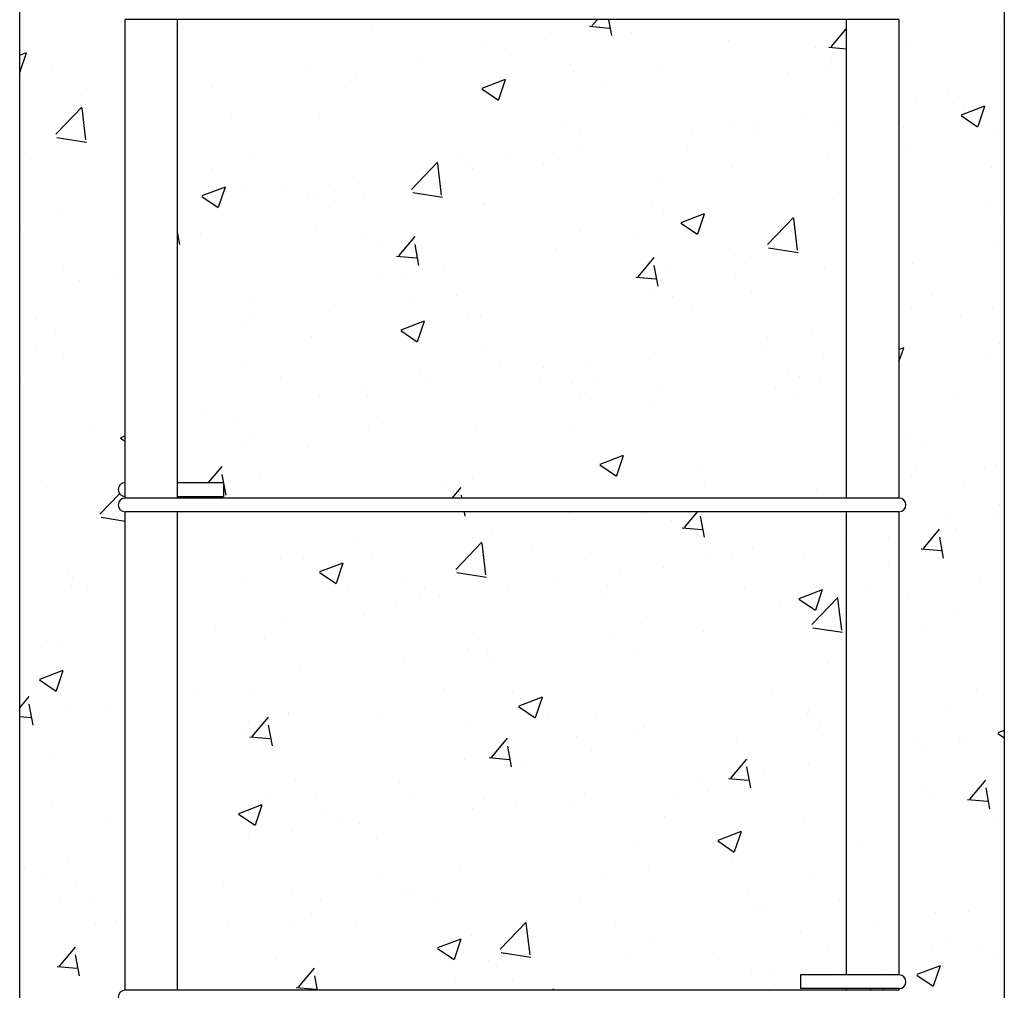
# Model space of a CAD drawing. Extents: x -155 to 384, y 238 to 380.
# Drawn here: x 217 to 218, y 337 to 338 of the extents above; entities that cross this region are included whole.
import ezdxf

# ---------------------------------------------------------------- set-up
doc = ezdxf.new("R2010")
doc.units = 0
doc.header["$MEASUREMENT"] = 0
doc.layers.get('0').update_dxf_attribs({"linetype": 'CONTINUOUS'})
doc.layers.add('DETALLE', color=2, linetype='CONTINUOUS')
doc.layers.add('Muro P.A.', color=5, linetype='CONTINUOUS', lineweight=60)

# ---------------------------------------------------------------- blocks, each defined once
blk = doc.blocks.new('*X240')
at = {"color": 0}
for p, q in [((-122.74201, 289.15937), (-122.74201, 289.15937)), ((-122.67425, 289.15879), (-122.67425, 289.15879)), ((-122.77682, 289.15512), (-122.77682, 289.15512)), ((-122.72409, 289.15522), (-122.72409, 289.15522)), ((-122.67135, 289.15532), (-122.67135, 289.15532)), ((-122.67113, 289.15593), (-122.67113, 289.15593)), ((-122.76749, 289.15341), (-122.76749, 289.15341)), ((-122.72316, 289.15397), (-122.72316, 289.15397)), ((-122.67984, 289.15376), (-122.67984, 289.15376)), ((-122.76968, 289.15058), (-122.76968, 289.15058)), ((-122.71695, 289.15067), (-122.71695, 289.15067)), ((-122.79291, 289.14451), (-122.79291, 289.14451)), ((-122.67697, 289.14457), (-122.67697, 289.14457)), ((-122.72515, 289.14393), (-122.72515, 289.14393)), ((-122.69074, 289.14275), (-122.69074, 289.14275)), ((-122.72203, 289.14107), (-122.72203, 289.14107)), ((-122.69955, 289.14159), (-122.69955, 289.14159)), ((-122.72255, 289.13857), (-122.72255, 289.13857)), ((-122.70026, 289.13809), (-122.70026, 289.13809)), ((-122.78932, 289.13665), (-122.78932, 289.13665)), ((-122.746, 289.13645), (-122.746, 289.13645)), ((-122.73632, 289.13675), (-122.73632, 289.13675)), ((-122.79671, 289.1341), (-122.79671, 289.1341)), ((-122.74513, 289.13559), (-122.74513, 289.13559)), ((-122.74397, 289.1342), (-122.74397, 289.1342)), ((-122.69124, 289.13429), (-122.69124, 289.13429)), ((-122.76813, 289.13256), (-122.76813, 289.13256)), ((-122.7819, 289.13075), (-122.7819, 289.13075)), ((-122.79071, 289.12959), (-122.79071, 289.12959)), ((-122.77606, 289.12907), (-122.77606, 289.12907)), ((-122.77294, 289.12621), (-122.77294, 289.12621)), ((-122.7073, 289.12757), (-122.7073, 289.12757)), ((-122.76642, 289.12078), (-122.76642, 289.12078)), ((-122.7221, 289.12134), (-122.7221, 289.12134)), ((-122.67878, 289.12114), (-122.67878, 289.12114)), ((-122.76314, 289.11272), (-122.76314, 289.11272)), ((-122.7582, 289.11271), (-122.7582, 289.11271)), ((-122.71041, 289.11282), (-122.71041, 289.11282)), ((-122.69045, 289.11213), (-122.69045, 289.11213)), ((-122.756, 289.10817), (-122.756, 289.10817)), ((-122.70327, 289.10827), (-122.70327, 289.10827)), ((-122.68732, 289.10927), (-122.68732, 289.10927)), ((-122.78825, 289.10403), (-122.78825, 289.10403)), ((-122.6992, 289.10547), (-122.6992, 289.10547)), ((-122.74493, 289.10382), (-122.74493, 289.10382)), ((-122.67512, 289.10097), (-122.67512, 289.10097)), ((-122.68394, 289.09981), (-122.68394, 289.09981)), ((-122.74135, 289.09727), (-122.74135, 289.09727)), ((-122.70694, 289.09678), (-122.70694, 289.09678)), ((-122.73823, 289.09441), (-122.73823, 289.09441)), ((-122.7207, 289.09497), (-122.7207, 289.09497)), ((-122.67259, 289.09577), (-122.67259, 289.09577)), ((-122.72952, 289.09381), (-122.72952, 289.09381)), ((-122.78303, 289.0917), (-122.78303, 289.0917)), ((-122.75252, 289.09078), (-122.75252, 289.09078)), ((-122.7303, 289.0918), (-122.7303, 289.0918)), ((-122.67756, 289.09189), (-122.67756, 289.09189)), ((-122.76629, 289.08896), (-122.76629, 289.08896)), ((-122.76535, 289.08815), (-122.76535, 289.08815)), ((-122.72103, 289.08872), (-122.72103, 289.08872)), ((-122.67771, 289.08851), (-122.67771, 289.08851)), ((-122.7751, 289.0878), (-122.7751, 289.0878)), ((-122.7981, 289.08478), (-122.7981, 289.08478)), ((-122.79225, 289.0824), (-122.79225, 289.0824)), ((-122.7235, 289.08091), (-122.7235, 289.08091)), ((-122.78913, 289.07954), (-122.78913, 289.07954)), ((-122.69813, 289.07284), (-122.69813, 289.07284)), ((-122.78718, 289.0714), (-122.78718, 289.0714)), ((-122.74947, 289.07032), (-122.74947, 289.07032)), ((-122.74387, 289.07119), (-122.74387, 289.07119)), ((-122.69674, 289.07041), (-122.69674, 289.07041))]:
    blk.add_line(p, q, dxfattribs=at)
blk = doc.blocks.new('*X241')
at = {"color": 0}
for p, q in [((-122.64516, 289.14875), (-122.64516, 289.14875)), ((-122.65397, 289.14759), (-122.65397, 289.14759)), ((-122.6564, 289.14243), (-122.6564, 289.14243)), ((-122.65594, 289.13866), (-122.65594, 289.13866)), ((-122.63851, 289.13439), (-122.63851, 289.13439)), ((-122.63954, 289.12699), (-122.63954, 289.12699)), ((-122.63642, 289.12413), (-122.63642, 289.12413)), ((-122.65054, 289.10836), (-122.65054, 289.10836)), ((-122.65487, 289.10603), (-122.65487, 289.10603)), ((-122.63836, 289.10581), (-122.63836, 289.10581)), ((-122.65574, 289.08032), (-122.65574, 289.08032)), ((-122.65262, 289.07746), (-122.65262, 289.07746)), ((-122.65381, 289.07341), (-122.65381, 289.07341)), ((-122.644, 289.07051), (-122.644, 289.07051)), ((-122.63686, 289.06596), (-122.63686, 289.06596)), ((-122.70352, 289.0626), (-122.70352, 289.0626)), ((-122.63789, 289.06397), (-122.63789, 289.06397)), ((-122.64574, 289.06099), (-122.64574, 289.06099)), ((-122.66833, 289.05802), (-122.66833, 289.05802)), ((-122.65951, 289.05918), (-122.65951, 289.05918)), ((-122.71996, 289.05609), (-122.71996, 289.05609)), ((-122.76429, 289.05552), (-122.76429, 289.05552)), ((-122.69133, 289.05499), (-122.69133, 289.05499)), ((-122.67664, 289.05588), (-122.67664, 289.05588)), ((-122.71391, 289.05202), (-122.71391, 289.05202)), ((-122.70509, 289.05318), (-122.70509, 289.05318)), ((-122.75755, 289.0506), (-122.75755, 289.0506)), ((-122.76935, 289.0493), (-122.76935, 289.0493)), ((-122.73691, 289.04899), (-122.73691, 289.04899)), ((-122.71662, 289.04939), (-122.71662, 289.04939)), ((-122.68879, 289.0491), (-122.68879, 289.0491)), ((-122.66389, 289.04949), (-122.66389, 289.04949)), ((-122.75949, 289.04602), (-122.75949, 289.04602)), ((-122.75443, 289.04774), (-122.75443, 289.04774)), ((-122.75067, 289.04718), (-122.75067, 289.04718)), ((-122.78249, 289.04299), (-122.78249, 289.04299)), ((-122.79625, 289.04118), (-122.79625, 289.04118)), ((-122.69706, 289.04021), (-122.69706, 289.04021)), ((-122.65274, 289.04078), (-122.65274, 289.04078)), ((-122.78612, 289.03877), (-122.78612, 289.03877)), ((-122.7428, 289.03856), (-122.7428, 289.03856)), ((-122.73969, 289.03424), (-122.73969, 289.03424)), ((-122.67194, 289.03366), (-122.67194, 289.03366)), ((-122.66881, 289.0308), (-122.66881, 289.0308)), ((-122.68306, 289.02801), (-122.68306, 289.02801)), ((-122.78853, 289.02782), (-122.78853, 289.02782)), ((-122.73579, 289.02792), (-122.73579, 289.02792)), ((-122.78139, 289.02327), (-122.78139, 289.02327)), ((-122.76322, 289.0229), (-122.76322, 289.0229)), ((-122.72865, 289.02337), (-122.72865, 289.02337)), ((-122.7189, 289.02346), (-122.7189, 289.02346)), ((-122.67592, 289.02346), (-122.67592, 289.02346)), ((-122.67558, 289.02325), (-122.67558, 289.02325)), ((-122.7906, 289.01938), (-122.7906, 289.01938)), ((-122.72284, 289.0188), (-122.72284, 289.0188)), ((-122.65408, 289.0173), (-122.65408, 289.0173)), ((-122.65271, 289.01623), (-122.65271, 289.01623)), ((-122.6439, 289.01739), (-122.6439, 289.01739)), ((-122.71972, 289.01594), (-122.71972, 289.01594)), ((-122.67571, 289.0132), (-122.67571, 289.0132)), ((-122.69829, 289.01023), (-122.69829, 289.01023)), ((-122.68948, 289.01139), (-122.68948, 289.01139)), ((-122.65167, 289.00815), (-122.65167, 289.00815)), ((-122.78505, 289.00614), (-122.78505, 289.00614)), ((-122.75568, 289.00689), (-122.75568, 289.00689)), ((-122.72129, 289.0072), (-122.72129, 289.0072)), ((-122.70295, 289.00699), (-122.70295, 289.00699)), ((-122.696, 289.00758), (-122.696, 289.00758)), ((-122.65021, 289.00709), (-122.65021, 289.00709)), ((-122.74387, 289.00423), (-122.74387, 289.00423)), ((-122.74173, 289.00594), (-122.74173, 289.00594)), ((-122.73506, 289.00539), (-122.73506, 289.00539)), ((-122.77374, 289.00394), (-122.77374, 289.00394)), ((-122.70499, 289.00244), (-122.70499, 289.00244)), ((-122.77062, 289.00108), (-122.77062, 289.00108)), ((-122.76687, 289.0012), (-122.76687, 289.0012)), ((-122.63723, 289.00186), (-122.63723, 289.00186)), ((-122.78945, 288.99823), (-122.78945, 288.99823)), ((-122.78064, 288.99939), (-122.78064, 288.99939)), ((-122.76215, 288.99027), (-122.76215, 288.99027)), ((-122.71783, 288.99083), (-122.71783, 288.99083)), ((-122.67451, 288.99063), (-122.67451, 288.99063)), ((-122.75589, 288.98758), (-122.75589, 288.98758)), ((-122.68813, 288.98699), (-122.68813, 288.98699)), ((-122.77485, 288.98542), (-122.77485, 288.98542)), ((-122.72212, 288.98551), (-122.72212, 288.98551)), ((-122.68501, 288.98413), (-122.68501, 288.98413)), ((-122.66938, 288.98561), (-122.66938, 288.98561)), ((-122.76771, 288.98087), (-122.76771, 288.98087)), ((-122.71498, 288.98096), (-122.71498, 288.98096)), ((-122.66224, 288.98106), (-122.66224, 288.98106)), ((-122.69493, 288.97496), (-122.69493, 288.97496)), ((-122.65061, 288.97552), (-122.65061, 288.97552)), ((-122.6371, 288.97444), (-122.6371, 288.97444)), ((-122.78398, 288.97352), (-122.78398, 288.97352)), ((-122.74067, 288.97331), (-122.74067, 288.97331)), ((-122.73904, 288.97213), (-122.73904, 288.97213)), ((-122.67028, 288.97064), (-122.67028, 288.97064)), ((-122.6601, 288.97142), (-122.6601, 288.97142)), ((-122.73591, 288.96927), (-122.73591, 288.96927)), ((-122.68268, 288.96844), (-122.68268, 288.96844))]:
    blk.add_line(p, q, dxfattribs=at)
blk = doc.blocks.new('*X242')
at = {"color": 0}
for p, q in [((-122.82955, 289.15503), (-122.82955, 289.15503)), ((-122.82241, 289.15048), (-122.82241, 289.15048)), ((-122.64516, 289.14875), (-122.64516, 289.14875)), ((-122.65397, 289.14759), (-122.65397, 289.14759)), ((-122.6564, 289.14243), (-122.6564, 289.14243)), ((-122.65594, 289.13866), (-122.65594, 289.13866)), ((-122.83364, 289.13609), (-122.83364, 289.13609)), ((-122.63851, 289.13439), (-122.63851, 289.13439)), ((-122.63954, 289.12699), (-122.63954, 289.12699)), ((-122.82748, 289.12475), (-122.82748, 289.12475)), ((-122.63642, 289.12413), (-122.63642, 289.12413)), ((-122.82696, 289.11421), (-122.82696, 289.11421)), ((-122.81588, 289.11263), (-122.81588, 289.11263)), ((-122.82384, 289.11135), (-122.82384, 289.11135)), ((-122.65054, 289.10836), (-122.65054, 289.10836)), ((-122.65487, 289.10603), (-122.65487, 289.10603)), ((-122.63836, 289.10581), (-122.63836, 289.10581)), ((-122.83257, 289.10346), (-122.83257, 289.10346)), ((-122.83576, 289.0916), (-122.83576, 289.0916)), ((-122.82068, 289.0818), (-122.82068, 289.0818)), ((-122.65574, 289.08032), (-122.65574, 289.08032)), ((-122.65262, 289.07746), (-122.65262, 289.07746)), ((-122.65381, 289.07341), (-122.65381, 289.07341)), ((-122.83151, 289.07083), (-122.83151, 289.07083)), ((-122.644, 289.07051), (-122.644, 289.07051)), ((-122.63686, 289.06596), (-122.63686, 289.06596)), ((-122.70352, 289.0626), (-122.70352, 289.0626)), ((-122.63789, 289.06397), (-122.63789, 289.06397)), ((-122.64574, 289.06099), (-122.64574, 289.06099)), ((-122.66833, 289.05802), (-122.66833, 289.05802)), ((-122.65951, 289.05918), (-122.65951, 289.05918)), ((-122.71996, 289.05609), (-122.71996, 289.05609)), ((-122.76429, 289.05552), (-122.76429, 289.05552)), ((-122.69133, 289.05499), (-122.69133, 289.05499)), ((-122.67664, 289.05588), (-122.67664, 289.05588)), ((-122.71391, 289.05202), (-122.71391, 289.05202)), ((-122.70509, 289.05318), (-122.70509, 289.05318)), ((-122.8253, 289.05118), (-122.8253, 289.05118)), ((-122.75755, 289.0506), (-122.75755, 289.0506)), ((-122.82209, 289.0492), (-122.82209, 289.0492)), ((-122.76935, 289.0493), (-122.76935, 289.0493)), ((-122.73691, 289.04899), (-122.73691, 289.04899)), ((-122.71662, 289.04939), (-122.71662, 289.04939)), ((-122.68879, 289.0491), (-122.68879, 289.0491)), ((-122.66389, 289.04949), (-122.66389, 289.04949)), ((-122.75949, 289.04602), (-122.75949, 289.04602)), ((-122.75443, 289.04774), (-122.75443, 289.04774)), ((-122.75067, 289.04718), (-122.75067, 289.04718)), ((-122.78249, 289.04299), (-122.78249, 289.04299)), ((-122.79625, 289.04118), (-122.79625, 289.04118)), ((-122.69706, 289.04021), (-122.69706, 289.04021)), ((-122.65274, 289.04078), (-122.65274, 289.04078)), ((-122.83044, 289.03821), (-122.83044, 289.03821)), ((-122.78612, 289.03877), (-122.78612, 289.03877)), ((-122.7428, 289.03856), (-122.7428, 289.03856)), ((-122.82807, 289.03699), (-122.82807, 289.03699)), ((-122.73969, 289.03424), (-122.73969, 289.03424)), ((-122.67194, 289.03366), (-122.67194, 289.03366)), ((-122.66881, 289.0308), (-122.66881, 289.0308)), ((-122.68306, 289.02801), (-122.68306, 289.02801)), ((-122.78853, 289.02782), (-122.78853, 289.02782)), ((-122.73579, 289.02792), (-122.73579, 289.02792)), ((-122.83412, 289.02318), (-122.83412, 289.02318)), ((-122.78139, 289.02327), (-122.78139, 289.02327)), ((-122.76322, 289.0229), (-122.76322, 289.0229)), ((-122.72865, 289.02337), (-122.72865, 289.02337)), ((-122.7189, 289.02346), (-122.7189, 289.02346)), ((-122.67592, 289.02346), (-122.67592, 289.02346)), ((-122.67558, 289.02325), (-122.67558, 289.02325)), ((-122.7906, 289.01938), (-122.7906, 289.01938)), ((-122.72284, 289.0188), (-122.72284, 289.0188)), ((-122.65408, 289.0173), (-122.65408, 289.0173)), ((-122.65271, 289.01623), (-122.65271, 289.01623)), ((-122.6439, 289.01739), (-122.6439, 289.01739)), ((-122.71972, 289.01594), (-122.71972, 289.01594)), ((-122.67571, 289.0132), (-122.67571, 289.0132)), ((-122.69829, 289.01023), (-122.69829, 289.01023)), ((-122.68948, 289.01139), (-122.68948, 289.01139)), ((-122.65167, 289.00815), (-122.65167, 289.00815)), ((-122.78505, 289.00614), (-122.78505, 289.00614)), ((-122.75568, 289.00689), (-122.75568, 289.00689)), ((-122.72129, 289.0072), (-122.72129, 289.0072)), ((-122.70295, 289.00699), (-122.70295, 289.00699)), ((-122.696, 289.00758), (-122.696, 289.00758)), ((-122.65021, 289.00709), (-122.65021, 289.00709)), ((-122.82937, 289.00558), (-122.82937, 289.00558)), ((-122.74387, 289.00423), (-122.74387, 289.00423)), ((-122.74173, 289.00594), (-122.74173, 289.00594)), ((-122.73506, 289.00539), (-122.73506, 289.00539)), ((-122.77374, 289.00394), (-122.77374, 289.00394)), ((-122.70499, 289.00244), (-122.70499, 289.00244)), ((-122.77062, 289.00108), (-122.77062, 289.00108)), ((-122.76687, 289.0012), (-122.76687, 289.0012)), ((-122.63723, 289.00186), (-122.63723, 289.00186)), ((-122.78945, 288.99823), (-122.78945, 288.99823)), ((-122.78064, 288.99939), (-122.78064, 288.99939)), ((-122.83504, 288.99223), (-122.83504, 288.99223)), ((-122.82622, 288.99339), (-122.82622, 288.99339)), ((-122.76215, 288.99027), (-122.76215, 288.99027)), ((-122.71783, 288.99083), (-122.71783, 288.99083)), ((-122.67451, 288.99063), (-122.67451, 288.99063)), ((-122.82465, 288.98907), (-122.82465, 288.98907)), ((-122.82153, 288.98621), (-122.82153, 288.98621)), ((-122.75589, 288.98758), (-122.75589, 288.98758)), ((-122.68813, 288.98699), (-122.68813, 288.98699)), ((-122.82758, 288.98532), (-122.82758, 288.98532)), ((-122.77485, 288.98542), (-122.77485, 288.98542)), ((-122.72212, 288.98551), (-122.72212, 288.98551)), ((-122.68501, 288.98413), (-122.68501, 288.98413)), ((-122.66938, 288.98561), (-122.66938, 288.98561)), ((-122.82044, 288.98077), (-122.82044, 288.98077)), ((-122.76771, 288.98087), (-122.76771, 288.98087)), ((-122.71498, 288.98096), (-122.71498, 288.98096)), ((-122.66224, 288.98106), (-122.66224, 288.98106)), ((-122.69493, 288.97496), (-122.69493, 288.97496)), ((-122.65061, 288.97552), (-122.65061, 288.97552)), ((-122.6371, 288.97444), (-122.6371, 288.97444)), ((-122.82831, 288.97295), (-122.82831, 288.97295)), ((-122.78398, 288.97352), (-122.78398, 288.97352)), ((-122.74067, 288.97331), (-122.74067, 288.97331)), ((-122.73904, 288.97213), (-122.73904, 288.97213)), ((-122.67028, 288.97064), (-122.67028, 288.97064)), ((-122.6601, 288.97142), (-122.6601, 288.97142)), ((-122.73591, 288.96927), (-122.73591, 288.96927)), ((-122.68268, 288.96844), (-122.68268, 288.96844))]:
    blk.add_line(p, q, dxfattribs=at)
blk = doc.blocks.new('*X243')
at = {"color": 0}
for p, q in [((-122.63656, 289.1636), (-122.63656, 289.1636)), ((-122.65574, 289.15868), (-122.65574, 289.15868)), ((-122.64743, 289.14951), (-122.64743, 289.14951)), ((-122.64463, 289.14509), (-122.63989, 289.14691)), ((-122.64405, 289.14643), (-122.64405, 289.14643)), ((-122.64127, 289.14276), (-122.63989, 289.14686)), ((-122.64471, 289.14494), (-122.64134, 289.14266)), ((-122.63738, 289.14105), (-122.63738, 289.14105)), ((-122.6382, 289.1185), (-122.6382, 289.1185)), ((-122.65465, 289.11497), (-122.65465, 289.11497)), ((-122.64484, 289.10416), (-122.64484, 289.10416)), ((-122.63691, 289.09863), (-122.63691, 289.09863)), ((-122.65732, 289.09742), (-122.65637, 289.09779)), ((-122.65732, 289.0949), (-122.65637, 289.09774)), ((-122.63903, 289.09595), (-122.63903, 289.09595)), ((-122.64625, 289.08811), (-122.64625, 289.08811)), ((-122.63777, 289.07415), (-122.63777, 289.07415)), ((-122.63985, 289.0734), (-122.63985, 289.0734)), ((-122.65473, 289.07191), (-122.65473, 289.07191)), ((-122.74542, 289.06355), (-122.74558, 289.06442)), ((-122.70884, 289.0643), (-122.70884, 289.0643)), ((-122.70091, 289.06125), (-122.69825, 289.06442)), ((-122.72316, 289.06291), (-122.72316, 289.06291)), ((-122.69684, 289.0593), (-122.69762, 289.06355)), ((-122.64763, 289.06374), (-122.64763, 289.06374)), ((-122.74011, 289.06067), (-122.74011, 289.06067)), ((-122.70138, 289.06119), (-122.69733, 289.06084)), ((-122.65233, 289.05699), (-122.64907, 289.06089)), ((-122.76791, 289.05809), (-122.76791, 289.05809)), ((-122.74733, 289.05275), (-122.74206, 289.05825)), ((-122.74402, 289.05922), (-122.74402, 289.05922)), ((-122.74125, 289.0516), (-122.742, 289.05804)), ((-122.64825, 289.05505), (-122.64904, 289.0593)), ((-122.73175, 289.05656), (-122.73175, 289.05656)), ((-122.68713, 289.05696), (-122.68713, 289.05696)), ((-122.6528, 289.05694), (-122.64875, 289.05659)), ((-122.78289, 289.05504), (-122.78289, 289.05504)), ((-122.77823, 289.05488), (-122.77823, 289.05488)), ((-122.77493, 289.05228), (-122.77019, 289.0541)), ((-122.77157, 289.04995), (-122.77019, 289.05405)), ((-122.69559, 289.05503), (-122.69559, 289.05503)), ((-122.77501, 289.05213), (-122.77164, 289.04986)), ((-122.74711, 289.0521), (-122.74109, 289.05117)), ((-122.65944, 289.0535), (-122.65944, 289.0535)), ((-122.78979, 289.05052), (-122.78979, 289.05052)), ((-122.72663, 289.05018), (-122.72663, 289.05018)), ((-122.64067, 289.05086), (-122.64067, 289.05086)), ((-122.75363, 289.04899), (-122.75363, 289.04899)), ((-122.67759, 289.04685), (-122.67285, 289.04867)), ((-122.67423, 289.04453), (-122.67285, 289.04862)), ((-122.71747, 289.04746), (-122.71747, 289.04746)), ((-122.67767, 289.0467), (-122.6743, 289.04443)), ((-122.67505, 289.04154), (-122.66977, 289.04704)), ((-122.67489, 289.04652), (-122.67489, 289.04652)), ((-122.66896, 289.04039), (-122.66971, 289.04682)), ((-122.65559, 289.04743), (-122.65559, 289.04743)), ((-122.68131, 289.04593), (-122.68131, 289.04593)), ((-122.67255, 289.0452), (-122.67255, 289.0452)), ((-122.64516, 289.0444), (-122.64516, 289.0444)), ((-122.76614, 289.0434), (-122.76614, 289.0434)), ((-122.6709, 289.04209), (-122.6709, 289.04209)), ((-122.70966, 289.04175), (-122.70966, 289.04175)), ((-122.67483, 289.04089), (-122.6688, 289.03996)), ((-122.71532, 289.03957), (-122.71532, 289.03957)), ((-122.74484, 289.03667), (-122.74484, 289.03667)), ((-122.74098, 289.03619), (-122.74098, 289.03619)), ((-122.7104, 289.03531), (-122.7104, 289.03531)), ((-122.77906, 289.03234), (-122.77906, 289.03234)), ((-122.75793, 289.03396), (-122.75793, 289.03396)), ((-122.80071, 289.02833), (-122.80071, 289.02833)), ((-122.74991, 289.02853), (-122.74991, 289.02853)), ((-122.6415, 289.02831), (-122.6415, 289.02831)), ((-122.7345, 289.02501), (-122.72976, 289.02683)), ((-122.73114, 289.02268), (-122.72976, 289.02678)), ((-122.73458, 289.02486), (-122.73121, 289.02258)), ((-122.64776, 289.02409), (-122.64776, 289.02409)), ((-122.78868, 289.0188), (-122.78541, 289.02269)), ((-122.78138, 289.02366), (-122.78138, 289.02366)), ((-122.74523, 289.02213), (-122.74523, 289.02213)), ((-122.67571, 289.02397), (-122.67571, 289.02397)), ((-122.78941, 289.02175), (-122.78941, 289.02175)), ((-122.7846, 289.01686), (-122.78539, 289.0211)), ((-122.70907, 289.0206), (-122.70907, 289.0206)), ((-122.67341, 289.02072), (-122.67341, 289.02072)), ((-122.63716, 289.01958), (-122.63592, 289.02006)), ((-122.78915, 289.01874), (-122.7851, 289.01839)), ((-122.7401, 289.01455), (-122.73683, 289.01844)), ((-122.71049, 289.0192), (-122.71049, 289.0192)), ((-122.69037, 289.01848), (-122.69037, 289.01848)), ((-122.67291, 289.01907), (-122.67291, 289.01907)), ((-122.64504, 289.01839), (-122.64504, 289.01839)), ((-122.63724, 289.01943), (-122.63592, 289.01855)), ((-122.73602, 289.01261), (-122.7368, 289.01685)), ((-122.63675, 289.01755), (-122.63675, 289.01755)), ((-122.74567, 289.01412), (-122.74567, 289.01412)), ((-122.74057, 289.01449), (-122.73652, 289.01414)), ((-122.69151, 289.0103), (-122.68825, 289.01419)), ((-122.73314, 289.01285), (-122.73314, 289.01285)), ((-122.68744, 289.00836), (-122.68822, 289.0126)), ((-122.69198, 289.01024), (-122.68794, 289.00989)), ((-122.68454, 289.01161), (-122.68454, 289.01161)), ((-122.77988, 289.00979), (-122.77988, 289.00979)), ((-122.7588, 289.00948), (-122.7588, 289.00948)), ((-122.64293, 289.00605), (-122.63967, 289.00994)), ((-122.63886, 289.0041), (-122.63964, 289.00835)), ((-122.77575, 289.00724), (-122.77575, 289.00724)), ((-122.79141, 289.00316), (-122.78667, 289.00498)), ((-122.78805, 289.00084), (-122.78668, 289.00493)), ((-122.72404, 289.00482), (-122.72404, 289.00482)), ((-122.6434, 289.00599), (-122.63935, 289.00564)), ((-122.64232, 289.00576), (-122.64232, 289.00576)), ((-122.79149, 289.00301), (-122.78812, 289.00074)), ((-122.67653, 289.00142), (-122.67653, 289.00142)), ((-122.76354, 288.99804), (-122.76354, 288.99804)), ((-122.69407, 288.99774), (-122.68933, 288.99956)), ((-122.69071, 288.99541), (-122.68933, 288.99951)), ((-122.71131, 288.99665), (-122.71131, 288.99665)), ((-122.69415, 288.99759), (-122.69078, 288.99531)), ((-122.66558, 288.99738), (-122.66558, 288.99738)), ((-122.69123, 288.994), (-122.69123, 288.994)), ((-122.80304, 288.99126), (-122.80304, 288.99126)), ((-122.74649, 288.99158), (-122.74649, 288.99158)), ((-122.70818, 288.99177), (-122.70818, 288.99177)), ((-122.79457, 288.98904), (-122.79457, 288.98904)), ((-122.7807, 288.98724), (-122.7807, 288.98724)), ((-122.75842, 288.98752), (-122.75842, 288.98752)), ((-122.75096, 288.98614), (-122.75096, 288.98614)), ((-122.72226, 288.98599), (-122.72226, 288.98599)), ((-122.6861, 288.98446), (-122.6861, 288.98446)), ((-122.77661, 288.98276), (-122.77661, 288.98276)), ((-122.64994, 288.98293), (-122.64994, 288.98293)), ((-122.64315, 288.98321), (-122.64315, 288.98321)), ((-122.79357, 288.98053), (-122.79357, 288.98053)), ((-122.73835, 288.97556), (-122.73308, 288.98106)), ((-122.73227, 288.97441), (-122.73302, 288.98084)), ((-122.78029, 288.97995), (-122.78029, 288.97995)), ((-122.74414, 288.97842), (-122.74414, 288.97842)), ((-122.67736, 288.97888), (-122.67736, 288.97888)), ((-122.75098, 288.97589), (-122.74624, 288.97771)), ((-122.74762, 288.97357), (-122.74624, 288.97766)), ((-122.70798, 288.97689), (-122.70798, 288.97689)), ((-122.64783, 288.97797), (-122.64783, 288.97797)), ((-122.64062, 288.9763), (-122.64062, 288.9763)), ((-122.75106, 288.97574), (-122.74769, 288.97347)), ((-122.73813, 288.97491), (-122.73211, 288.97398)), ((-122.71213, 288.97411), (-122.71213, 288.97411)), ((-122.67182, 288.97536), (-122.67182, 288.97536)), ((-122.65364, 288.97047), (-122.6489, 288.97229)), ((-122.65028, 288.96814), (-122.6489, 288.97223)), ((-122.77928, 288.96785), (-122.77602, 288.97174)), ((-122.77545, 288.96722), (-122.77599, 288.97015)), ((-122.68733, 288.97119), (-122.68733, 288.97119)), ((-122.68339, 288.97066), (-122.68339, 288.97066)), ((-122.65372, 288.97032), (-122.65035, 288.96804)), ((-122.74731, 288.96903), (-122.74731, 288.96903)), ((-122.77975, 288.96779), (-122.7757, 288.96744)), ((-122.72766, 288.96722), (-122.72743, 288.96749)), ((-122.70905, 288.96729), (-122.70905, 288.96729)), ((-122.66331, 288.96722), (-122.66298, 288.96757)), ((-122.66045, 288.96722), (-122.66049, 288.96757))]:
    blk.add_line(p, q, dxfattribs=at)
blk = doc.blocks.new('*X244')
at = {"color": 0}
for p, q in [((-122.63656, 289.1636), (-122.63656, 289.1636)), ((-122.65574, 289.15868), (-122.65574, 289.15868)), ((-122.83592, 289.15724), (-122.83457, 289.15776)), ((-122.83592, 289.15368), (-122.83457, 289.1577)), ((-122.64743, 289.14951), (-122.64743, 289.14951)), ((-122.8286, 289.14115), (-122.82333, 289.14665)), ((-122.82251, 289.14001), (-122.82326, 289.14644)), ((-122.82266, 289.14728), (-122.82266, 289.14728)), ((-122.64463, 289.14509), (-122.63989, 289.14691)), ((-122.64405, 289.14643), (-122.64405, 289.14643)), ((-122.64127, 289.14276), (-122.63989, 289.14686)), ((-122.64471, 289.14494), (-122.64134, 289.14266)), ((-122.82838, 289.14051), (-122.82236, 289.13957)), ((-122.63738, 289.14105), (-122.63738, 289.14105)), ((-122.83543, 289.12261), (-122.83543, 289.12261)), ((-122.81482, 289.12394), (-122.81482, 289.12394)), ((-122.6382, 289.1185), (-122.6382, 289.1185)), ((-122.65465, 289.11497), (-122.65465, 289.11497)), ((-122.64484, 289.10416), (-122.64484, 289.10416)), ((-122.82871, 289.10074), (-122.82871, 289.10074)), ((-122.63691, 289.09863), (-122.63691, 289.09863)), ((-122.83264, 289.09723), (-122.83264, 289.09723)), ((-122.65732, 289.09742), (-122.65637, 289.09779)), ((-122.65732, 289.0949), (-122.65637, 289.09774)), ((-122.82703, 289.09575), (-122.82703, 289.09575)), ((-122.63903, 289.09595), (-122.63903, 289.09595)), ((-122.64625, 289.08811), (-122.64625, 289.08811)), ((-122.81544, 289.0794), (-122.81452, 289.07878)), ((-122.81536, 289.07955), (-122.81452, 289.07987)), ((-122.63777, 289.07415), (-122.63777, 289.07415)), ((-122.63985, 289.0734), (-122.63985, 289.0734)), ((-122.65473, 289.07191), (-122.65473, 289.07191)), ((-122.81962, 289.06396), (-122.81564, 289.06812)), ((-122.74542, 289.06355), (-122.74558, 289.06442)), ((-122.70884, 289.0643), (-122.70884, 289.0643)), ((-122.70091, 289.06125), (-122.69825, 289.06442)), ((-122.8194, 289.06332), (-122.81452, 289.06256)), ((-122.72316, 289.06291), (-122.72316, 289.06291)), ((-122.69684, 289.0593), (-122.69762, 289.06355)), ((-122.64763, 289.06374), (-122.64763, 289.06374)), ((-122.74011, 289.06067), (-122.74011, 289.06067)), ((-122.70138, 289.06119), (-122.69733, 289.06084)), ((-122.65233, 289.05699), (-122.64907, 289.06089)), ((-122.76791, 289.05809), (-122.76791, 289.05809)), ((-122.74733, 289.05275), (-122.74206, 289.05825)), ((-122.74402, 289.05922), (-122.74402, 289.05922)), ((-122.74125, 289.0516), (-122.742, 289.05804)), ((-122.64825, 289.05505), (-122.64904, 289.0593)), ((-122.73175, 289.05656), (-122.73175, 289.05656)), ((-122.68713, 289.05696), (-122.68713, 289.05696)), ((-122.6528, 289.05694), (-122.64875, 289.05659)), ((-122.78289, 289.05504), (-122.78289, 289.05504)), ((-122.77823, 289.05488), (-122.77823, 289.05488)), ((-122.77493, 289.05228), (-122.77019, 289.0541)), ((-122.77157, 289.04995), (-122.77019, 289.05405)), ((-122.69559, 289.05503), (-122.69559, 289.05503)), ((-122.82594, 289.05204), (-122.82594, 289.05204)), ((-122.77501, 289.05213), (-122.77164, 289.04986)), ((-122.74711, 289.0521), (-122.74109, 289.05117)), ((-122.65944, 289.0535), (-122.65944, 289.0535)), ((-122.78979, 289.05052), (-122.78979, 289.05052)), ((-122.72663, 289.05018), (-122.72663, 289.05018)), ((-122.64067, 289.05086), (-122.64067, 289.05086)), ((-122.8255, 289.04943), (-122.8255, 289.04943)), ((-122.75363, 289.04899), (-122.75363, 289.04899)), ((-122.67759, 289.04685), (-122.67285, 289.04867)), ((-122.67423, 289.04453), (-122.67285, 289.04862)), ((-122.71747, 289.04746), (-122.71747, 289.04746)), ((-122.67767, 289.0467), (-122.6743, 289.04443)), ((-122.67505, 289.04154), (-122.66977, 289.04704)), ((-122.67489, 289.04652), (-122.67489, 289.04652)), ((-122.66896, 289.04039), (-122.66971, 289.04682)), ((-122.65559, 289.04743), (-122.65559, 289.04743)), ((-122.68131, 289.04593), (-122.68131, 289.04593)), ((-122.67255, 289.0452), (-122.67255, 289.0452)), ((-122.64516, 289.0444), (-122.64516, 289.0444)), ((-122.76614, 289.0434), (-122.76614, 289.0434)), ((-122.6709, 289.04209), (-122.6709, 289.04209)), ((-122.70966, 289.04175), (-122.70966, 289.04175)), ((-122.67483, 289.04089), (-122.6688, 289.03996)), ((-122.71532, 289.03957), (-122.71532, 289.03957)), ((-122.74484, 289.03667), (-122.74484, 289.03667)), ((-122.74098, 289.03619), (-122.74098, 289.03619)), ((-122.7104, 289.03531), (-122.7104, 289.03531)), ((-122.83184, 289.03043), (-122.8271, 289.03225)), ((-122.82848, 289.02811), (-122.82711, 289.0322)), ((-122.77906, 289.03234), (-122.77906, 289.03234)), ((-122.75793, 289.03396), (-122.75793, 289.03396)), ((-122.83192, 289.03028), (-122.82855, 289.02801)), ((-122.80071, 289.02833), (-122.80071, 289.02833)), ((-122.74991, 289.02853), (-122.74991, 289.02853)), ((-122.6415, 289.02831), (-122.6415, 289.02831)), ((-122.83592, 289.02464), (-122.834, 289.02694)), ((-122.7345, 289.02501), (-122.72976, 289.02683)), ((-122.73114, 289.02268), (-122.72976, 289.02678)), ((-122.83319, 289.02111), (-122.83397, 289.02535)), ((-122.82636, 289.02495), (-122.82636, 289.02495)), ((-122.81754, 289.02518), (-122.81754, 289.02518)), ((-122.73458, 289.02486), (-122.73121, 289.02258)), ((-122.64776, 289.02409), (-122.64776, 289.02409)), ((-122.83592, 289.02284), (-122.83368, 289.02264)), ((-122.78868, 289.0188), (-122.78541, 289.02269)), ((-122.78138, 289.02366), (-122.78138, 289.02366)), ((-122.74523, 289.02213), (-122.74523, 289.02213)), ((-122.67571, 289.02397), (-122.67571, 289.02397)), ((-122.78941, 289.02175), (-122.78941, 289.02175)), ((-122.7846, 289.01686), (-122.78539, 289.0211)), ((-122.70907, 289.0206), (-122.70907, 289.0206)), ((-122.67341, 289.02072), (-122.67341, 289.02072)), ((-122.63716, 289.01958), (-122.63592, 289.02006)), ((-122.78915, 289.01874), (-122.7851, 289.01839)), ((-122.7401, 289.01455), (-122.73683, 289.01844)), ((-122.71049, 289.0192), (-122.71049, 289.0192)), ((-122.69037, 289.01848), (-122.69037, 289.01848)), ((-122.67291, 289.01907), (-122.67291, 289.01907)), ((-122.64504, 289.01839), (-122.64504, 289.01839)), ((-122.63724, 289.01943), (-122.63592, 289.01855)), ((-122.73602, 289.01261), (-122.7368, 289.01685)), ((-122.63675, 289.01755), (-122.63675, 289.01755)), ((-122.82891, 289.01497), (-122.82891, 289.01497)), ((-122.74567, 289.01412), (-122.74567, 289.01412)), ((-122.74057, 289.01449), (-122.73652, 289.01414)), ((-122.69151, 289.0103), (-122.68825, 289.01419)), ((-122.73314, 289.01285), (-122.73314, 289.01285)), ((-122.68744, 289.00836), (-122.68822, 289.0126)), ((-122.69198, 289.01024), (-122.68794, 289.00989)), ((-122.68454, 289.01161), (-122.68454, 289.01161)), ((-122.77988, 289.00979), (-122.77988, 289.00979)), ((-122.7588, 289.00948), (-122.7588, 289.00948)), ((-122.64293, 289.00605), (-122.63967, 289.00994)), ((-122.63886, 289.0041), (-122.63964, 289.00835)), ((-122.77575, 289.00724), (-122.77575, 289.00724)), ((-122.81466, 289.00502), (-122.81466, 289.00502)), ((-122.79141, 289.00316), (-122.78667, 289.00498)), ((-122.78805, 289.00084), (-122.78668, 289.00493)), ((-122.72404, 289.00482), (-122.72404, 289.00482)), ((-122.6434, 289.00599), (-122.63935, 289.00564)), ((-122.64232, 289.00576), (-122.64232, 289.00576)), ((-122.79149, 289.00301), (-122.78812, 289.00074)), ((-122.81853, 289.00161), (-122.81853, 289.00161)), ((-122.67653, 289.00142), (-122.67653, 289.00142)), ((-122.76354, 288.99804), (-122.76354, 288.99804)), ((-122.69407, 288.99774), (-122.68933, 288.99956)), ((-122.69071, 288.99541), (-122.68933, 288.99951)), ((-122.71131, 288.99665), (-122.71131, 288.99665)), ((-122.69415, 288.99759), (-122.69078, 288.99531)), ((-122.66558, 288.99738), (-122.66558, 288.99738)), ((-122.69123, 288.994), (-122.69123, 288.994)), ((-122.83073, 288.99057), (-122.83073, 288.99057)), ((-122.80304, 288.99126), (-122.80304, 288.99126)), ((-122.74649, 288.99158), (-122.74649, 288.99158)), ((-122.70818, 288.99177), (-122.70818, 288.99177)), ((-122.79457, 288.98904), (-122.79457, 288.98904)), ((-122.7807, 288.98724), (-122.7807, 288.98724)), ((-122.75842, 288.98752), (-122.75842, 288.98752)), ((-122.75096, 288.98614), (-122.75096, 288.98614)), ((-122.72226, 288.98599), (-122.72226, 288.98599)), ((-122.6861, 288.98446), (-122.6861, 288.98446)), ((-122.81548, 288.98247), (-122.81548, 288.98247)), ((-122.77661, 288.98276), (-122.77661, 288.98276)), ((-122.64994, 288.98293), (-122.64994, 288.98293)), ((-122.64315, 288.98321), (-122.64315, 288.98321)), ((-122.81645, 288.98147), (-122.81645, 288.98147)), ((-122.79357, 288.98053), (-122.79357, 288.98053)), ((-122.73835, 288.97556), (-122.73308, 288.98106)), ((-122.73227, 288.97441), (-122.73302, 288.98084)), ((-122.78029, 288.97995), (-122.78029, 288.97995)), ((-122.74414, 288.97842), (-122.74414, 288.97842)), ((-122.67736, 288.97888), (-122.67736, 288.97888)), ((-122.75098, 288.97589), (-122.74624, 288.97771)), ((-122.74762, 288.97357), (-122.74624, 288.97766)), ((-122.70798, 288.97689), (-122.70798, 288.97689)), ((-122.64783, 288.97797), (-122.64783, 288.97797)), ((-122.64062, 288.9763), (-122.64062, 288.9763)), ((-122.82786, 288.9721), (-122.8246, 288.97599)), ((-122.82379, 288.97016), (-122.82457, 288.9744)), ((-122.75106, 288.97574), (-122.74769, 288.97347)), ((-122.73813, 288.97491), (-122.73211, 288.97398)), ((-122.71213, 288.97411), (-122.71213, 288.97411)), ((-122.67182, 288.97536), (-122.67182, 288.97536)), ((-122.82833, 288.97204), (-122.82429, 288.97169)), ((-122.65364, 288.97047), (-122.6489, 288.97229)), ((-122.65028, 288.96814), (-122.6489, 288.97223)), ((-122.77928, 288.96785), (-122.77602, 288.97174)), ((-122.77545, 288.96722), (-122.77599, 288.97015)), ((-122.68733, 288.97119), (-122.68733, 288.97119)), ((-122.68339, 288.97066), (-122.68339, 288.97066)), ((-122.65372, 288.97032), (-122.65035, 288.96804)), ((-122.74731, 288.96903), (-122.74731, 288.96903)), ((-122.77975, 288.96779), (-122.7757, 288.96744)), ((-122.72766, 288.96722), (-122.72743, 288.96749)), ((-122.70905, 288.96729), (-122.70905, 288.96729)), ((-122.66331, 288.96722), (-122.66298, 288.96757)), ((-122.66045, 288.96722), (-122.66049, 288.96757))]:
    blk.add_line(p, q, dxfattribs=at)
blk = doc.blocks.new('*X245')
at = {"color": 0}
for p, q in [((-122.71971, 289.16314), (-122.71863, 289.16442)), ((-122.71563, 289.1612), (-122.71623, 289.16442)), ((-122.80264, 289.1628), (-122.80264, 289.1628)), ((-122.76421, 289.16327), (-122.76421, 289.16327)), ((-122.72018, 289.16309), (-122.71613, 289.16273)), ((-122.67113, 289.15889), (-122.66799, 289.16263)), ((-122.72805, 289.16174), (-122.72805, 289.16174)), ((-122.71162, 289.1619), (-122.71162, 289.1619)), ((-122.6919, 289.16021), (-122.6919, 289.16021)), ((-122.73727, 289.15852), (-122.73727, 289.15852)), ((-122.6716, 289.15884), (-122.66799, 289.15852)), ((-122.67077, 289.15926), (-122.67077, 289.15926)), ((-122.75423, 289.15629), (-122.75423, 289.15629)), ((-122.70555, 289.15449), (-122.70555, 289.15449)), ((-122.74197, 289.15051), (-122.73723, 289.15233)), ((-122.73861, 289.14819), (-122.73723, 289.15228)), ((-122.797, 289.15066), (-122.797, 289.15066)), ((-122.74205, 289.15036), (-122.73868, 289.14809)), ((-122.74073, 289.14941), (-122.74073, 289.14941)), ((-122.77494, 289.14508), (-122.77494, 289.14508)), ((-122.68693, 289.14273), (-122.68693, 289.14273)), ((-122.6697, 289.14305), (-122.6697, 289.14305)), ((-122.68666, 289.14082), (-122.68666, 289.14082)), ((-122.67159, 289.13671), (-122.67159, 289.13671)), ((-122.75631, 289.12994), (-122.75104, 289.13544)), ((-122.75023, 289.12879), (-122.75098, 289.13523)), ((-122.72944, 289.13519), (-122.72944, 289.13519)), ((-122.72643, 289.13595), (-122.72643, 289.13595)), ((-122.79888, 289.12867), (-122.79414, 289.13049)), ((-122.79552, 289.12634), (-122.79414, 289.13043)), ((-122.75509, 289.13181), (-122.75509, 289.13181)), ((-122.70637, 289.13194), (-122.70637, 289.13194)), ((-122.79896, 289.12852), (-122.79559, 289.12624)), ((-122.7774, 289.12865), (-122.7774, 289.12865)), ((-122.77205, 289.12958), (-122.77205, 289.12958)), ((-122.76594, 289.12917), (-122.76594, 289.12917)), ((-122.75609, 289.1293), (-122.75007, 289.12836)), ((-122.74155, 289.12686), (-122.74155, 289.12686)), ((-122.74124, 289.12713), (-122.74124, 289.12713)), ((-122.6707, 289.12786), (-122.6707, 289.12786)), ((-122.70509, 289.1256), (-122.70509, 289.1256)), ((-122.70154, 289.12324), (-122.6968, 289.12506)), ((-122.69818, 289.12092), (-122.6968, 289.12501)), ((-122.68403, 289.11873), (-122.67875, 289.12423)), ((-122.67794, 289.11758), (-122.67869, 289.12402)), ((-122.66893, 289.12407), (-122.66893, 289.12407)), ((-122.77576, 289.12253), (-122.77576, 289.12253)), ((-122.70162, 289.12309), (-122.69825, 289.12082)), ((-122.8034, 289.11875), (-122.80386, 289.12125)), ((-122.79928, 289.12108), (-122.79928, 289.12108)), ((-122.75889, 289.11644), (-122.75563, 289.12034)), ((-122.7102, 289.12108), (-122.7102, 289.12108)), ((-122.76312, 289.11956), (-122.76312, 289.11956)), ((-122.75482, 289.1145), (-122.7556, 289.11875)), ((-122.72696, 289.11803), (-122.72696, 289.11803)), ((-122.68381, 289.11808), (-122.67778, 289.11715)), ((-122.75936, 289.11639), (-122.75531, 289.11604)), ((-122.71031, 289.11219), (-122.70705, 289.11609)), ((-122.6908, 289.1165), (-122.6908, 289.1165)), ((-122.68752, 289.11634), (-122.68752, 289.11634)), ((-122.74971, 289.1143), (-122.74971, 289.1143)), ((-122.70623, 289.11025), (-122.70702, 289.1145)), ((-122.70448, 289.1141), (-122.70448, 289.1141)), ((-122.67242, 289.11416), (-122.67242, 289.11416)), ((-122.71078, 289.11214), (-122.70673, 289.11178)), ((-122.74725, 289.10847), (-122.74725, 289.10847)), ((-122.70719, 289.10939), (-122.70719, 289.10939)), ((-122.78921, 289.10752), (-122.78921, 289.10752)), ((-122.77291, 289.10509), (-122.77291, 289.10509)), ((-122.74237, 289.10432), (-122.74237, 289.10432)), ((-122.78986, 289.10286), (-122.78986, 289.10286)), ((-122.75845, 289.10139), (-122.75371, 289.10321)), ((-122.75509, 289.09907), (-122.75371, 289.10316)), ((-122.75853, 289.10124), (-122.75516, 289.09897)), ((-122.77659, 289.09998), (-122.77659, 289.09998)), ((-122.68434, 289.09738), (-122.68434, 289.09738)), ((-122.79088, 289.09422), (-122.79088, 289.09422)), ((-122.75472, 289.0927), (-122.75472, 289.0927)), ((-122.67969, 289.093), (-122.67969, 289.093)), ((-122.72384, 289.09059), (-122.72384, 289.09059)), ((-122.71856, 289.09117), (-122.71856, 289.09117)), ((-122.67324, 289.09162), (-122.67324, 289.09162)), ((-122.70534, 289.08962), (-122.70534, 289.08962)), ((-122.6824, 289.08964), (-122.6824, 289.08964)), ((-122.7223, 289.08739), (-122.7223, 289.08739)), ((-122.70802, 289.08685), (-122.70802, 289.08685)), ((-122.76334, 289.08381), (-122.76334, 289.08381)), ((-122.76507, 289.08176), (-122.76507, 289.08176)), ((-122.7432, 289.08177), (-122.7432, 289.08177)), ((-122.79073, 289.07838), (-122.79073, 289.07838)), ((-122.80284, 289.07703), (-122.80284, 289.07703)), ((-122.77741, 289.07743), (-122.77741, 289.07743)), ((-122.71802, 289.07412), (-122.71328, 289.07594)), ((-122.71466, 289.0718), (-122.71328, 289.07589)), ((-122.79756, 289.07037), (-122.79481, 289.07364)), ((-122.794, 289.06781), (-122.79478, 289.07205)), ((-122.7181, 289.07397), (-122.71473, 289.0717)), ((-122.79452, 289.06934), (-122.7945, 289.06934)), ((-122.74805, 289.06722), (-122.74623, 289.06939)), ((-122.67406, 289.06907), (-122.67406, 289.06907)), ((-122.74609, 289.06722), (-122.7462, 289.0678))]:
    blk.add_line(p, q, dxfattribs=at)
blk = doc.blocks.new('BLOQUE')
at = {"layer": 'DETALLE', "color": 4}
for p, q in [((53.20043, -10.44919), (53.20043, -9.54648)), ((53.40043, -10.46003), (53.40043, -9.55732))]:
    blk.add_line(p, q, dxfattribs=at)
at = {"layer": 'DETALLE'}
for p, q in [((53.22183, -10.31115), (53.22183, -10.21395)), ((53.37903, -10.21395), (53.22183, -10.21395)), ((53.23249, -10.31115), (53.23249, -10.21395)), ((53.36836, -10.31115), (53.36836, -10.21395)), ((53.23249, -10.30801), (53.24183, -10.30801)), ((53.24183, -10.30801), (53.24183, -10.31081)), ((53.37903, -10.31115), (53.22183, -10.31115)), ((53.23249, -10.31081), (53.24183, -10.31081)), ((53.22183, -10.41115), (53.22183, -10.31395)), ((53.37903, -10.31395), (53.22183, -10.31395)), ((53.23249, -10.41115), (53.23249, -10.31395)), ((53.36836, -10.40801), (53.36836, -10.31395)), ((53.37903, -10.40801), (53.35903, -10.40801)), ((53.35903, -10.40801), (53.35903, -10.41081)), ((53.37903, -10.41115), (53.22183, -10.41115)), ((53.37903, -10.41081), (53.35903, -10.41081)), ((53.36836, -10.41115), (53.36836, -10.41081))]:
    blk.add_line(p, q, dxfattribs=at)
for points in [[(53.37903, -10.21395), (53.37903, -10.31115)], [(53.37903, -10.31395), (53.37903, -10.40801)], [(53.37903, -10.41081), (53.37903, -10.41115)]]:
    blk.add_lwpolyline(points, dxfattribs=at)
for centre, start, end in [((53.22183, -10.30941), 90, 270), ((53.22183, -10.31255), 90, 270), ((53.37903, -10.31255), 270, 90), ((53.37903, -10.40941), 270, 90), ((53.22183, -10.41255), 90, 270)]:
    blk.add_arc(centre, 0.0014, start, end, dxfattribs=at)
at = {"layer": 'DETALLE', "color": 1, "linetype": 'Continuous'}
for name in ['*X244', '*X242', '*X243', '*X241', '*X245', '*X240']:
    blk.add_blockref(name, (176.03635, -299.37838), dxfattribs=at)
blk = doc.blocks.new('*U377')
at = {"layer": 'Muro P.A.'}
blk.add_blockref('BLOQUE', (164.1347, 347.72942), dxfattribs=at)

msp = doc.modelspace()

# ---------------------------------------------------------------- block references
msp.add_blockref('*U377', (0, 0))

doc.saveas('drawing.dxf')
